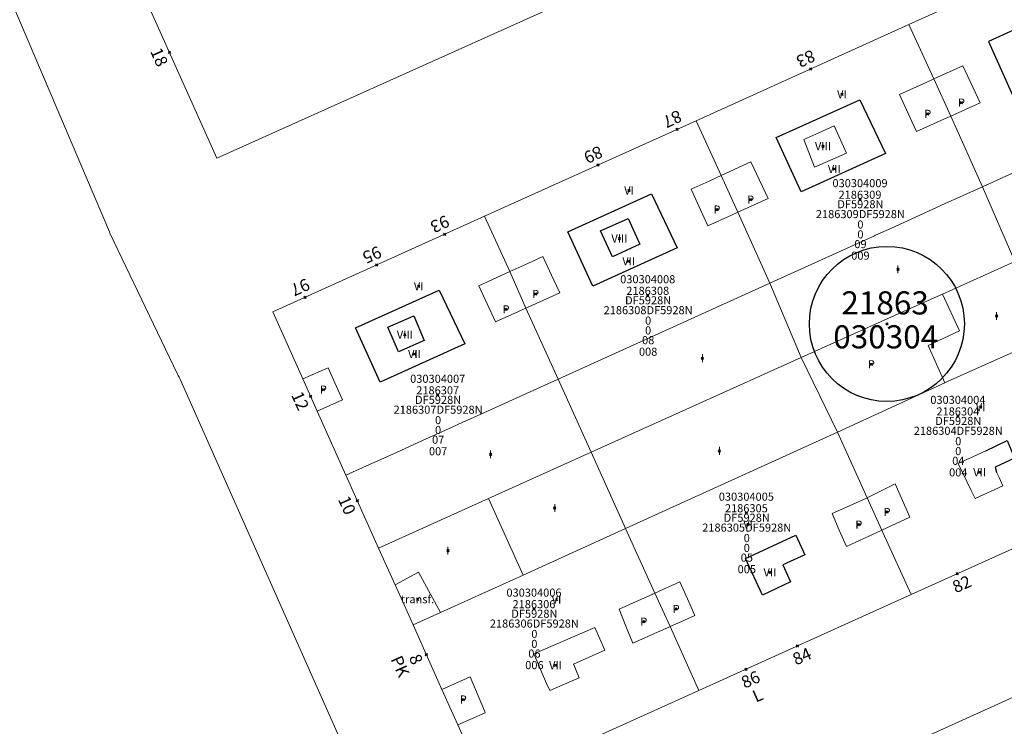
# Model space of a CAD drawing. Units: metres. Extents: x 451383 to 452893, y 4598080 to 4599880.
# Drawn here: x 451962 to 452047, y 4598379 to 4598440 of the extents above; entities that cross this region are included whole.
import ezdxf
from ezdxf.enums import TextEntityAlignment as Align

# ---------------------------------------------------------------- set-up
doc = ezdxf.new("R2010")
doc.units = ezdxf.units.M
doc.header["$MEASUREMENT"] = 0
doc.header["$PDMODE"] = 35
doc.header["$PDSIZE"] = 0.1
for name, color, linetype in [('2_CQPM_ILLES_NOVES', 6, 'Continuous'), ('2_CQPM_PARCELLES_NOVES', 31, 'Continuous'), ('2_CQPM_VOLUMETRIES_NOVES', 4, 'Continuous'), ('CQPM_ILLES_CODIGIS', 3, 'Continuous'), ('CQPM_ILLES_IDENT', 3, 'Continuous'), ('CQPM_ILLES_U', 3, 'Continuous'), ('CQPM_ILLES_UTM', 3, 'Continuous'), ('CQPM_NUMPOL', 6, 'Continuous'), ('CQPM_NUMPOL_CODGIS', 6, 'Continuous'), ('CQPM_NUMPOL_DISTAL', 7, 'Continuous'), ('CQPM_NUMPOL_IDENT', 6, 'Continuous'), ('CQPM_NUMPOL_NUM', 6, 'Continuous'), ('CQPM_NUMPOL_NUMEDIF', 6, 'Continuous'), ('CQPM_NUMPOL_UTM', 6, 'Continuous'), ('CQPM_PARCEL_U', 2, 'Continuous'), ('CQPM_PARCEL_U_CODGIS', 2, 'Continuous'), ('CQPM_PARCEL_U_IDENT', 2, 'Continuous'), ('CQPM_PARCEL_U_NUMGIS', 2, 'Continuous'), ('CQPM_PARCEL_U_UTM', 2, 'Continuous'), ('CQPM_VOLUMETRIA_BLOC', 1, 'Continuous'), ('CQPM_VOLUMETRIA_CODGIS', 1, 'Continuous'), ('CQPM_VOLUMETRIA_IDENT', 1, 'Continuous'), ('CQPM_VOLUMETRIA_NUMEDIF', 1, 'Continuous'), ('CQPM_VOLUMETRIA_PLANTES', 1, 'Continuous')]:
    doc.layers.add(name, color=color, linetype=linetype)
doc.styles.add('ARIAL', font='arial.ttf')

# ---------------------------------------------------------------- blocks, each defined once
blk = doc.blocks.new('CQPM_NUMPOL')
at = {"layer": 'CQPM_NUMPOL_IDENT'}
blk.add_point((0, 0), dxfattribs=at)
at = {"layer": 'CQPM_NUMPOL_CODGIS'}
blk.add_attdef('CODI_GIS', text='', height=0.7, dxfattribs=at).set_placement((0, -1), align=Align.CENTER)
at = {"layer": 'CQPM_NUMPOL_NUM', "color": 0}
blk.add_attdef('NUMERO', text='', height=0.7, dxfattribs=at).set_placement((0, -1), align=Align.CENTER)
at = {"layer": 'CQPM_NUMPOL_NUMEDIF'}
blk.add_attdef('NUM_EDIFICI', text='', height=0.7, dxfattribs=at).set_placement((0, -1), align=Align.CENTER)
at = {"layer": 'CQPM_NUMPOL_UTM'}
blk.add_attdef('UTM', text='', height=0.7, dxfattribs=at).set_placement((0, -1), align=Align.CENTER)
blk = doc.blocks.new('CQPM_ILLES')
at = {"layer": 'CQPM_ILLES_IDENT'}
blk.add_circle((0, 0), 6.705, dxfattribs=at)
blk.add_point((0, 0), dxfattribs=at)
at = {"layer": 'CQPM_ILLES_CODIGIS', "color": 3, "style": 'ARIAL'}
blk.add_attdef('CODI_GIS', text='', height=2, dxfattribs=at).set_placement((-0.099, -1.116), align=Align.MIDDLE_CENTER)
at = {"layer": 'CQPM_ILLES_UTM', "color": 3, "style": 'ARIAL'}
blk.add_attdef('UTM_ILLA', text='', height=2, dxfattribs=at).set_placement((-0.155, 1.819), align=Align.MIDDLE_CENTER)
blk = doc.blocks.new('CQPM_VOLUMETRIA')
at = {"layer": 'CQPM_VOLUMETRIA_IDENT'}
blk.add_point((0, 0), dxfattribs=at)
at = {"layer": 'CQPM_VOLUMETRIA_CODGIS'}
blk.add_attdef('CODI_GIS', text='', height=0.7, dxfattribs=at).set_placement((0, -1), align=Align.CENTER)
at = {"layer": 'CQPM_VOLUMETRIA_NUMEDIF'}
blk.add_attdef('NUM_EDIFICI', text='', height=0.7, dxfattribs=at).set_placement((0, -1), align=Align.CENTER)
at = {"layer": 'CQPM_VOLUMETRIA_PLANTES'}
blk.add_attdef('PLANTES', text='', height=0.7, dxfattribs=at).set_placement((0, 0), align=Align.MIDDLE_CENTER)
blk = doc.blocks.new('CQPM_PARCEL_U')
at = {"layer": 'CQPM_PARCEL_U_IDENT'}
blk.add_point((0, 0), dxfattribs=at)
at = {"layer": 'CQPM_PARCEL_U_CODGIS'}
blk.add_attdef('CODI_GIS', text='', height=0.7, dxfattribs=at).set_placement((0, 1.069), align=Align.CENTER)
at = {"layer": 'CQPM_PARCEL_U_NUMGIS'}
blk.add_attdef('PARCEL_GIS', text='', height=0.7, dxfattribs=at).set_placement((0.035, -5.2), align=Align.CENTER)
at = {"layer": 'CQPM_PARCEL_U_UTM'}
blk.add_attdef('UTM', text='', height=0.7, dxfattribs=at).set_placement((0, 0.069), align=Align.CENTER)

msp = doc.modelspace()

# ---------------------------------------------------------------- linework, layer by layer
at = {"layer": '2_CQPM_ILLES_NOVES', "linetype": 'Continuous', "lineweight": 0, "flags": 128}
for points in [[(451949.795, 4598468.772), (451969.874, 4598421.681), (451969.904, 4598421.581)], [(451969.904, 4598421.581), (451975.754, 4598409.371), (451975.824, 4598409.251), (451975.904, 4598409.121), (451975.954, 4598409.001), (451993.624, 4598369.321)], [(452099.526, 4598404.904), (452074.602, 4598393.621), (452060.19, 4598386.913), (452000.886, 4598360.054)]]:
    msp.add_lwpolyline(points, dxfattribs=at)
at = {"layer": '2_CQPM_ILLES_NOVES', "linetype": 'Continuous', "lineweight": 0}
for points in [[(452024.912, 4598448.616), (451979.172, 4598428.048), (451972.361, 4598443.25), (451972.5, 4598443.209)], [(452057.335, 4598447.874), (452039.07, 4598439.624)], [(452039.07, 4598439.624), (452020.643, 4598431.3)], [(452020.643, 4598431.3), (452002.336, 4598423.031)], [(452002.336, 4598423.031), (451984.014, 4598414.755), (451986.606, 4598408.975)], [(451986.606, 4598408.975), (451987.861, 4598406.174)], [(451987.861, 4598406.174), (451990.344, 4598400.636)], [(451990.344, 4598400.636), (451993.165, 4598394.343)], [(452039.274, 4598390.325), (452057.631, 4598398.612)], [(451993.165, 4598394.343), (451994.595, 4598391.155)], [(451994.595, 4598391.155), (451996.149, 4598387.689)], [(452020.895, 4598382.028), (452039.274, 4598390.325)], [(451996.149, 4598387.689), (451998.652, 4598382.107)], [(451998.652, 4598382.107), (452000.014, 4598379.068)], [(452000.014, 4598379.068), (452002.425, 4598373.69), (452020.895, 4598382.028)]]:
    msp.add_lwpolyline(points, dxfattribs=at)
at = {"layer": '2_CQPM_PARCELLES_NOVES', "linetype": 'Continuous', "lineweight": 0}
for points in [[(452041.229, 4598434.912), (452039.07, 4598439.624)], [(452042.685, 4598431.694), (452041.229, 4598434.912)], [(452045.427, 4598425.577), (452042.685, 4598431.694)], [(452020.643, 4598431.3), (452022.821, 4598426.556)], [(452022.821, 4598426.556), (452024.267, 4598423.377)], [(452048.238, 4598419.134), (452045.427, 4598425.577)], [(452004.53, 4598418.248), (452002.336, 4598423.031)], [(452024.267, 4598423.377), (452027.024, 4598417.244)], [(452048.238, 4598419.134), (452041.965, 4598416.31)], [(452005.928, 4598415.096), (452004.53, 4598418.248)], [(452027.024, 4598417.244), (452029.741, 4598410.814)], [(452041.965, 4598416.31), (452038.979, 4598414.967)], [(452008.709, 4598408.951), (452005.928, 4598415.096)], [(452038.979, 4598414.967), (452029.741, 4598410.814)], [(452029.741, 4598410.814), (452011.571, 4598402.629)], [(452032.875, 4598404.357), (452029.741, 4598410.814)], [(452011.571, 4598402.629), (452008.709, 4598408.951)], [(452035.448, 4598398.688), (452032.875, 4598404.357)], [(452002.675, 4598398.624), (452011.571, 4598402.629)], [(452011.571, 4598402.629), (452014.552, 4598396.041)], [(451993.165, 4598394.343), (452002.675, 4598398.624)], [(452036.723, 4598395.88), (452035.448, 4598398.688)], [(452014.552, 4598396.041), (452017.085, 4598390.446)], [(452039.274, 4598390.325), (452036.809, 4598395.691), (452036.723, 4598395.88)], [(452017.085, 4598390.446), (452018.398, 4598387.545)], [(452018.398, 4598387.545), (452020.895, 4598382.028)]]:
    msp.add_lwpolyline(points, dxfattribs=at)
at = {"layer": '2_CQPM_VOLUMETRIES_NOVES'}
for points in [[(452045.971, 4598438.153), (452048.073, 4598433.44), (452055.398, 4598436.751), (452053.151, 4598441.398), (452045.971, 4598438.153)], [(452027.583, 4598429.842), (452034.813, 4598433.109), (452037.04, 4598428.453), (452029.729, 4598425.149), (452027.583, 4598429.842)], [(452009.549, 4598421.69), (452016.792, 4598424.964), (452019.005, 4598420.301), (452011.722, 4598416.993), (452009.549, 4598421.69)], [(452012.368, 4598421.786), (452014.778, 4598422.841), (452015.774, 4598420.61), (452013.414, 4598419.521), (452012.368, 4598421.786)], [(451991.169, 4598413.382), (451998.403, 4598416.652), (452000.625, 4598411.993), (451993.309, 4598408.686), (451991.169, 4598413.382)], [(451993.972, 4598413.455), (451996.231, 4598414.409), (451997.128, 4598412.285), (451994.891, 4598411.3), (451993.972, 4598413.455)], [(452045.722, 4598402.741), (452047.561, 4598403.634), (452048.207, 4598402.113), (452046.536, 4598401.341), (452046.658, 4598400.901)], [(452024.936, 4598393.442), (452029.277, 4598395.464), (452030.069, 4598393.763), (452028.15, 4598392.887), (452028.822, 4598391.416), (452026.396, 4598390.272), (452024.936, 4598393.442)]]:
    msp.add_lwpolyline(points, dxfattribs=at)
at = {"layer": '2_CQPM_VOLUMETRIES_NOVES', "linetype": 'Continuous', "lineweight": 0, "flags": 128}
for points in [[(452041.229, 4598434.912), (452043.744, 4598436.054)], [(452038.256, 4598433.564), (452039.324, 4598431.22), (452039.718, 4598430.354)], [(452042.685, 4598431.694), (452042.097, 4598431.428), (452039.718, 4598430.354)], [(452029.978, 4598429.677), (452031.284, 4598430.261), (452032.59, 4598430.845)], [(452032.59, 4598430.845), (452033.679, 4598428.48), (452030.887, 4598427.277), (452029.978, 4598429.677)], [(452054.884, 4598429.859), (452054.577, 4598429.72), (452050.862, 4598428.038), (452047.146, 4598426.355)], [(452045.427, 4598425.577), (452045.491, 4598425.606), (452046.318, 4598425.98), (452047.146, 4598426.355)], [(452020.216, 4598425.372), (452021.031, 4598423.594), (452021.668, 4598422.203)], [(452024.267, 4598423.377), (452023.711, 4598423.126), (452021.668, 4598422.203)], [(452038.945, 4598422.642), (452037.566, 4598422.018), (452036.187, 4598421.393)], [(452007.397, 4598419.55), (452008.349, 4598417.504), (452008.854, 4598416.417)], [(452005.928, 4598415.096), (452008.854, 4598416.417)], [(452041.965, 4598416.31), (452043.456, 4598413.122), (452040.726, 4598411.852)], [(451988.796, 4598409.916), (451989.374, 4598408.626), (451990.036, 4598407.15)], [(451987.861, 4598406.174), (451988.948, 4598406.662), (451990.036, 4598407.15)], [(452044.452, 4598399.329), (452043.343, 4598401.64), (452045.722, 4598402.741)], [(452046.658, 4598400.901), (452046.869, 4598400.445)], [(452046.869, 4598400.445), (452047.2, 4598399.728), (452044.794, 4598398.616), (452044.452, 4598399.329)], [(452037.873, 4598399.887), (452038.516, 4598398.456), (452039.16, 4598397.025)], [(452032.429, 4598397.331), (452033.044, 4598395.898), (452033.659, 4598394.465)], [(452017.085, 4598390.446), (452019.253, 4598391.419)], [(452019.253, 4598391.419), (452019.892, 4598389.957), (452020.532, 4598388.495)], [(452015.174, 4598386.11), (452014.582, 4598387.578), (452013.99, 4598389.046)], [(451998.538, 4598388.773), (451996.149, 4598387.689)], [(452010.026, 4598384.305), (452012.763, 4598385.499), (452011.878, 4598387.485), (452009.078, 4598386.265)], [(452018.398, 4598387.545), (452018.113, 4598387.418), (452018.088, 4598387.406), (452015.174, 4598386.11)], [(452009.078, 4598386.265), (452006.595, 4598385.183), (452007.706, 4598382.635)], [(452007.706, 4598382.635), (452007.977, 4598382.012), (452010.539, 4598383.129), (452010.203, 4598383.898)], [(452010.203, 4598383.898), (452010.114, 4598384.102), (452010.026, 4598384.305)], [(452001.11, 4598383.219), (451998.652, 4598382.107)]]:
    msp.add_lwpolyline(points, dxfattribs=at)
at = {"layer": '2_CQPM_VOLUMETRIES_NOVES', "linetype": 'Continuous', "lineweight": 0}
for points in [[(452043.744, 4598436.054), (452045.231, 4598432.843)], [(452038.256, 4598433.564), (452040.617, 4598434.634), (452041.229, 4598434.912)], [(452045.231, 4598432.843), (452042.685, 4598431.694)], [(452022.821, 4598426.556), (452025.398, 4598427.727)], [(452025.398, 4598427.727), (452026.889, 4598424.561)], [(452020.216, 4598425.372), (452021.518, 4598425.964), (452022.821, 4598426.556)], [(452038.945, 4598422.642), (452042.218, 4598424.124), (452045.427, 4598425.577)], [(452026.889, 4598424.561), (452024.267, 4598423.377)], [(452036.187, 4598421.393), (452036.088, 4598421.348), (452027.024, 4598417.244)], [(452004.53, 4598418.248), (452005.838, 4598418.842), (452006.452, 4598419.121), (452007.397, 4598419.55)], [(452001.849, 4598417.031), (452004.53, 4598418.248)], [(452001.849, 4598417.031), (452003.283, 4598413.901)], [(452027.024, 4598417.244), (452008.709, 4598408.951)], [(452003.283, 4598413.901), (452005.287, 4598414.806), (452005.928, 4598415.096)], [(452051.256, 4598412.699), (452042.475, 4598408.777), (452042.176, 4598408.642)], [(452042.176, 4598408.642), (452040.726, 4598411.852)], [(451986.606, 4598408.975), (451988.617, 4598409.839), (451988.796, 4598409.916)], [(452008.709, 4598408.951), (452001.389, 4598405.636), (452000.458, 4598405.214), (451999.528, 4598404.793), (451996.968, 4598403.634), (451994.408, 4598402.475), (451992.376, 4598401.555), (451990.344, 4598400.636)], [(452042.176, 4598408.642), (452032.875, 4598404.357)], [(452032.875, 4598404.357), (452014.552, 4598396.041)], [(452037.873, 4598399.887), (452035.448, 4598398.688)], [(452002.675, 4598398.624), (452005.672, 4598392.011)], [(452035.448, 4598398.688), (452035.399, 4598398.664), (452033.914, 4598397.998), (452032.429, 4598397.331)], [(452039.16, 4598397.025), (452036.723, 4598395.88)], [(452014.552, 4598396.041), (452005.672, 4598392.011)], [(452036.723, 4598395.88), (452036.664, 4598395.852), (452035.162, 4598395.158), (452033.659, 4598394.465)], [(451994.595, 4598391.155), (451996.636, 4598392.265), (451998.538, 4598388.773)], [(452005.672, 4598392.011), (451998.538, 4598388.773)], [(452013.99, 4598389.046), (452015.412, 4598389.69), (452016.834, 4598390.334), (452016.888, 4598390.358), (452017.085, 4598390.446)], [(452020.532, 4598388.495), (452019.322, 4598387.956), (452018.398, 4598387.545)], [(452001.11, 4598383.219), (452002.324, 4598380.254)], [(452002.324, 4598380.254), (452002.396, 4598380.078), (452000.014, 4598379.068)]]:
    msp.add_lwpolyline(points, dxfattribs=at)

# ---------------------------------------------------------------- block references
at = {"layer": 'CQPM_ILLES_U'}
ref = msp.add_blockref('CQPM_ILLES', (452037.162, 4598413.725), dxfattribs=dict(at, xscale=1.000001550400009, yscale=1.000001550400009, zscale=1.000001550400009, rotation=359.9995652666707))
ref.add_attrib('UTM_ILLA', '21863', dxfattribs={"layer": 'CQPM_ILLES_UTM', "color": 100, "height": 2, "rotation": 359.99957, "style": 'ARIAL'}).set_placement((452037.007, 4598415.544), align=Align.MIDDLE_CENTER)
ref.add_attrib('CODI_GIS', '030304', dxfattribs={"layer": 'CQPM_ILLES_CODIGIS', "color": 3, "height": 2, "rotation": 359.99957, "style": 'ARIAL'}).set_placement((452037.063, 4598412.608), align=Align.MIDDLE_CENTER)
at = {"layer": 'CQPM_NUMPOL'}
ref = msp.add_blockref('CQPM_NUMPOL', (452030.554, 4598435.777), dxfattribs=dict(at, xscale=1.5000023252436, yscale=1.5000023252436, zscale=1.0000015504, rotation=204.9995652406066))
ref.add_attrib('NUMERO', '83', dxfattribs={"layer": 'CQPM_NUMPOL_NUM', "color": 0, "height": 1.05, "rotation": 204.99957}).set_placement((452029.92, 4598437.137), align=Align.CENTER)
ref = msp.add_blockref('CQPM_NUMPOL', (452019.008, 4598430.562), dxfattribs=dict(at, xscale=1.500002325243599, yscale=1.500002325243599, zscale=1.0000015504, rotation=204.9995652406066))
ref.add_attrib('NUMERO', '87', dxfattribs={"layer": 'CQPM_NUMPOL_NUM', "color": 0, "height": 1.05, "rotation": 204.99957}).set_placement((452018.374, 4598431.921), align=Align.CENTER)
ref = msp.add_blockref('CQPM_NUMPOL', (452012.162, 4598427.47), dxfattribs=dict(at, xscale=1.5000023252436, yscale=1.5000023252436, zscale=1.0000015504, rotation=204.9995652406066))
ref.add_attrib('NUMERO', '89', dxfattribs={"layer": 'CQPM_NUMPOL_NUM', "color": 0, "height": 1.05, "rotation": 204.99957}).set_placement((452011.528, 4598428.829), align=Align.CENTER)
ref = msp.add_blockref('CQPM_NUMPOL', (451998.884, 4598421.472), dxfattribs=dict(at, xscale=1.5000023252436, yscale=1.5000023252436, zscale=1.0000015504, rotation=204.9995652406066))
ref.add_attrib('NUMERO', '93', dxfattribs={"layer": 'CQPM_NUMPOL_NUM', "color": 0, "height": 1.05, "rotation": 204.99957}).set_placement((451998.25, 4598422.832), align=Align.CENTER)
ref = msp.add_blockref('CQPM_NUMPOL', (451993.003, 4598418.815), dxfattribs=dict(at, xscale=1.500002325243587, yscale=1.500002325243587, zscale=1.0000015504, rotation=204.3160229574873))
ref.add_attrib('NUMERO', '95', dxfattribs={"layer": 'CQPM_NUMPOL_NUM', "color": 0, "height": 1.05, "rotation": 204.31602}).set_placement((451992.385, 4598420.182), align=Align.CENTER)
ref = msp.add_blockref('CQPM_NUMPOL', (451991.33, 4598398.437), dxfattribs=dict(at, xscale=1.500002325591446, yscale=1.500002325591446, zscale=1.0000015504, rotation=293.9995652654222))
ref.add_attrib('NUMERO', '10', dxfattribs={"layer": 'CQPM_NUMPOL_NUM', "color": 0, "height": 1.05, "rotation": 293.99957}).set_placement((451989.96, 4598397.827), align=Align.CENTER)
ref = msp.add_blockref('CQPM_NUMPOL', (452043.245, 4598392.118), dxfattribs=dict(at, xscale=1.500002325603283, yscale=1.500002325603283, zscale=1.0000015504, rotation=23.99956526643776))
ref.add_attrib('NUMERO', '82', dxfattribs={"layer": 'CQPM_NUMPOL_NUM', "color": 0, "height": 1.05, "rotation": 23.99957}).set_placement((452043.855, 4598390.747), align=Align.CENTER)
ref = msp.add_blockref('CQPM_NUMPOL', (452029.415, 4598385.874), dxfattribs=dict(at, xscale=1.500002325603283, yscale=1.500002325603283, zscale=1.0000015504, rotation=23.99956526643776))
ref.add_attrib('NUMERO', '84', dxfattribs={"layer": 'CQPM_NUMPOL_NUM', "color": 0, "height": 1.05, "rotation": 23.99957}).set_placement((452030.025, 4598384.504), align=Align.CENTER)
ref = msp.add_blockref('CQPM_NUMPOL', (451997.301, 4598385.12), dxfattribs=dict(at, xscale=1.500002325591446, yscale=1.500002325591446, zscale=1.0000015504, rotation=293.9995652654222))
ref.add_attrib('NUMERO', '8', dxfattribs={"layer": 'CQPM_NUMPOL_NUM', "color": 0, "height": 1.05, "rotation": 293.99957}).set_placement((451995.93, 4598384.51), align=Align.CENTER)
ref.add_attrib('NUM_EDIFICI', 'PK', dxfattribs={"layer": 'CQPM_NUMPOL_NUMEDIF', "height": 1.05, "rotation": 293.99957}).set_placement((451994.56, 4598383.9), align=Align.CENTER)
ref = msp.add_blockref('CQPM_NUMPOL', (452024.967, 4598383.867), dxfattribs=dict(at, xscale=1.500002325603283, yscale=1.500002325603283, zscale=1.0000015504, rotation=23.99956526643776))
ref.add_attrib('NUMERO', '86', dxfattribs={"layer": 'CQPM_NUMPOL_NUM', "color": 0, "height": 1.05, "rotation": 23.99957}).set_placement((452025.577, 4598382.496), align=Align.CENTER)
ref.add_attrib('NUM_EDIFICI', 'L', dxfattribs={"layer": 'CQPM_NUMPOL_NUMEDIF', "height": 1.05, "rotation": 23.99957}).set_placement((452026.188, 4598381.126), align=Align.CENTER)
at = {"layer": 'CQPM_NUMPOL_DISTAL'}
ref = msp.add_blockref('CQPM_NUMPOL', (451975.073, 4598437.197), dxfattribs=dict(at, xscale=1.500002325591446, yscale=1.500002325591446, zscale=1.0000015504, rotation=293.9995652654222))
ref.add_attrib('NUMERO', '18', dxfattribs={"layer": 'CQPM_NUMPOL_NUM', "color": 0, "height": 1.05, "rotation": 293.99957}).set_placement((451973.703, 4598436.587), align=Align.CENTER)
ref = msp.add_blockref('CQPM_NUMPOL', (451986.796, 4598416.012), dxfattribs=dict(at, xscale=1.500002325243587, yscale=1.500002325243587, zscale=1.0000015504, rotation=204.3160229574873))
ref.add_attrib('NUMERO', '97', dxfattribs={"layer": 'CQPM_NUMPOL_NUM', "color": 0, "height": 1.05, "rotation": 204.31602}).set_placement((451986.178, 4598417.379), align=Align.CENTER)
ref = msp.add_blockref('CQPM_NUMPOL', (451987.282, 4598407.467), dxfattribs=dict(at, xscale=1.500002325591446, yscale=1.500002325591446, zscale=1.0000015504, rotation=293.9995652654222))
ref.add_attrib('NUMERO', '12', dxfattribs={"layer": 'CQPM_NUMPOL_NUM', "color": 0, "height": 1.05, "rotation": 293.99957}).set_placement((451985.911, 4598406.857), align=Align.CENTER)
at = {"layer": 'CQPM_PARCEL_U', "lineweight": 30}
ref = msp.add_blockref('CQPM_PARCEL_U', (452034.837, 4598424.477), dxfattribs=at)
ref.add_attrib('REFCA_PAR', '0', dxfattribs={"lineweight": 30, "height": 0.7}).set_placement((452034.87, 4598421.117), align=Align.CENTER)
ref.add_attrib('REFCA_POL', '0', dxfattribs={"lineweight": 30, "height": 0.7}).set_placement((452034.87, 4598421.97), align=Align.CENTER)
ref.add_attrib('UTM_TOTAL', '2186309DF5928N', dxfattribs={"lineweight": 30, "height": 0.7}).set_placement((452034.87, 4598422.871), align=Align.CENTER)
ref.add_attrib('UTM', '2186309', dxfattribs={"lineweight": 30, "height": 0.7}).set_placement((452034.837, 4598424.546), align=Align.CENTER)
ref.add_attrib('CODI_GIS', '030304009', dxfattribs={"lineweight": 30, "height": 0.7}).set_placement((452034.837, 4598425.546), align=Align.CENTER)
ref.add_attrib('PARCEL_GIS', '009', dxfattribs={"lineweight": 30, "height": 0.7}).set_placement((452034.872, 4598419.277), align=Align.CENTER)
ref.add_attrib('PARCEL_UTM', '09', dxfattribs={"lineweight": 30, "height": 0.7}).set_placement((452034.876, 4598420.276), align=Align.CENTER)
ref.add_attrib('PLANOL', 'DF5928N', dxfattribs={"lineweight": 30, "height": 0.7}).set_placement((452034.87, 4598423.724), align=Align.CENTER)
ref = msp.add_blockref('CQPM_PARCEL_U', (452016.465, 4598416.17), dxfattribs=at)
ref.add_attrib('REFCA_PAR', '0', dxfattribs={"lineweight": 30, "height": 0.7}).set_placement((452016.498, 4598412.81), align=Align.CENTER)
ref.add_attrib('REFCA_POL', '0', dxfattribs={"lineweight": 30, "height": 0.7}).set_placement((452016.498, 4598413.663), align=Align.CENTER)
ref.add_attrib('UTM_TOTAL', '2186308DF5928N', dxfattribs={"lineweight": 30, "height": 0.7}).set_placement((452016.498, 4598414.564), align=Align.CENTER)
ref.add_attrib('UTM', '2186308', dxfattribs={"lineweight": 30, "height": 0.7}).set_placement((452016.465, 4598416.239), align=Align.CENTER)
ref.add_attrib('CODI_GIS', '030304008', dxfattribs={"lineweight": 30, "height": 0.7}).set_placement((452016.465, 4598417.239), align=Align.CENTER)
ref.add_attrib('PARCEL_GIS', '008', dxfattribs={"lineweight": 30, "height": 0.7}).set_placement((452016.5, 4598410.97), align=Align.CENTER)
ref.add_attrib('PARCEL_UTM', '08', dxfattribs={"lineweight": 30, "height": 0.7}).set_placement((452016.504, 4598411.969), align=Align.CENTER)
ref.add_attrib('PLANOL', 'DF5928N', dxfattribs={"lineweight": 30, "height": 0.7}).set_placement((452016.498, 4598415.417), align=Align.CENTER)
ref = msp.add_blockref('CQPM_PARCEL_U', (451998.288, 4598407.563), dxfattribs=at)
ref.add_attrib('REFCA_PAR', '0', dxfattribs={"lineweight": 30, "height": 0.7}).set_placement((451998.321, 4598404.203), align=Align.CENTER)
ref.add_attrib('REFCA_POL', '0', dxfattribs={"lineweight": 30, "height": 0.7}).set_placement((451998.321, 4598405.056), align=Align.CENTER)
ref.add_attrib('UTM_TOTAL', '2186307DF5928N', dxfattribs={"lineweight": 30, "height": 0.7}).set_placement((451998.321, 4598405.957), align=Align.CENTER)
ref.add_attrib('UTM', '2186307', dxfattribs={"lineweight": 30, "height": 0.7}).set_placement((451998.288, 4598407.632), align=Align.CENTER)
ref.add_attrib('CODI_GIS', '030304007', dxfattribs={"lineweight": 30, "height": 0.7}).set_placement((451998.288, 4598408.632), align=Align.CENTER)
ref.add_attrib('PARCEL_GIS', '007', dxfattribs={"lineweight": 30, "height": 0.7}).set_placement((451998.324, 4598402.362), align=Align.CENTER)
ref.add_attrib('PARCEL_UTM', '07', dxfattribs={"lineweight": 30, "height": 0.7}).set_placement((451998.328, 4598403.362), align=Align.CENTER)
ref.add_attrib('PLANOL', 'DF5928N', dxfattribs={"lineweight": 30, "height": 0.7}).set_placement((451998.321, 4598406.81), align=Align.CENTER)
ref = msp.add_blockref('CQPM_PARCEL_U', (452043.306, 4598405.736), dxfattribs=at)
ref.add_attrib('REFCA_PAR', '0', dxfattribs={"lineweight": 30, "height": 0.7}).set_placement((452043.339, 4598402.377), align=Align.CENTER)
ref.add_attrib('REFCA_POL', '0', dxfattribs={"lineweight": 30, "height": 0.7}).set_placement((452043.339, 4598403.23), align=Align.CENTER)
ref.add_attrib('UTM_TOTAL', '2186304DF5928N', dxfattribs={"lineweight": 30, "height": 0.7}).set_placement((452043.339, 4598404.131), align=Align.CENTER)
ref.add_attrib('UTM', '2186304', dxfattribs={"lineweight": 30, "height": 0.7}).set_placement((452043.306, 4598405.806), align=Align.CENTER)
ref.add_attrib('CODI_GIS', '030304004', dxfattribs={"lineweight": 30, "height": 0.7}).set_placement((452043.306, 4598406.806), align=Align.CENTER)
ref.add_attrib('PARCEL_GIS', '004', dxfattribs={"lineweight": 30, "height": 0.7}).set_placement((452043.342, 4598400.536), align=Align.CENTER)
ref.add_attrib('PARCEL_UTM', '04', dxfattribs={"lineweight": 30, "height": 0.7}).set_placement((452043.345, 4598401.536), align=Align.CENTER)
ref.add_attrib('PLANOL', 'DF5928N', dxfattribs={"lineweight": 30, "height": 0.7}).set_placement((452043.339, 4598404.984), align=Align.CENTER)
ref = msp.add_blockref('CQPM_PARCEL_U', (452025.001, 4598397.365), dxfattribs=at)
ref.add_attrib('REFCA_PAR', '0', dxfattribs={"lineweight": 30, "height": 0.7}).set_placement((452025.034, 4598394.005), align=Align.CENTER)
ref.add_attrib('REFCA_POL', '0', dxfattribs={"lineweight": 30, "height": 0.7}).set_placement((452025.034, 4598394.858), align=Align.CENTER)
ref.add_attrib('UTM_TOTAL', '2186305DF5928N', dxfattribs={"lineweight": 30, "height": 0.7}).set_placement((452025.034, 4598395.759), align=Align.CENTER)
ref.add_attrib('UTM', '2186305', dxfattribs={"lineweight": 30, "height": 0.7}).set_placement((452025.001, 4598397.434), align=Align.CENTER)
ref.add_attrib('CODI_GIS', '030304005', dxfattribs={"lineweight": 30, "height": 0.7}).set_placement((452025.001, 4598398.434), align=Align.CENTER)
ref.add_attrib('PARCEL_GIS', '005', dxfattribs={"lineweight": 30, "height": 0.7}).set_placement((452025.037, 4598392.165), align=Align.CENTER)
ref.add_attrib('PARCEL_UTM', '05', dxfattribs={"lineweight": 30, "height": 0.7}).set_placement((452025.041, 4598393.164), align=Align.CENTER)
ref.add_attrib('PLANOL', 'DF5928N', dxfattribs={"lineweight": 30, "height": 0.7}).set_placement((452025.034, 4598396.612), align=Align.CENTER)
ref = msp.add_blockref('CQPM_PARCEL_U', (452006.62, 4598389.068), dxfattribs=at)
ref.add_attrib('REFCA_PAR', '0', dxfattribs={"lineweight": 30, "height": 0.7}).set_placement((452006.652, 4598385.708), align=Align.CENTER)
ref.add_attrib('REFCA_POL', '0', dxfattribs={"lineweight": 30, "height": 0.7}).set_placement((452006.652, 4598386.561), align=Align.CENTER)
ref.add_attrib('UTM_TOTAL', '2186306DF5928N', dxfattribs={"lineweight": 30, "height": 0.7}).set_placement((452006.652, 4598387.462), align=Align.CENTER)
ref.add_attrib('UTM', '2186306', dxfattribs={"lineweight": 30, "height": 0.7}).set_placement((452006.62, 4598389.137), align=Align.CENTER)
ref.add_attrib('CODI_GIS', '030304006', dxfattribs={"lineweight": 30, "height": 0.7}).set_placement((452006.62, 4598390.137), align=Align.CENTER)
ref.add_attrib('PARCEL_GIS', '006', dxfattribs={"lineweight": 30, "height": 0.7}).set_placement((452006.655, 4598383.868), align=Align.CENTER)
ref.add_attrib('PARCEL_UTM', '06', dxfattribs={"lineweight": 30, "height": 0.7}).set_placement((452006.659, 4598384.867), align=Align.CENTER)
ref.add_attrib('PLANOL', 'DF5928N', dxfattribs={"lineweight": 30, "height": 0.7}).set_placement((452006.652, 4598388.315), align=Align.CENTER)
at = {"layer": 'CQPM_VOLUMETRIA_BLOC'}
ref = msp.add_blockref('CQPM_VOLUMETRIA', (452033.265, 4598433.582), dxfattribs=dict(at, xscale=1.000001550400009, yscale=1.000001550400009, zscale=1.000001550400009, rotation=359.9995652666707))
ref.add_attrib('PLANTES', 'VI', dxfattribs={"layer": 'CQPM_VOLUMETRIA_PLANTES', "height": 0.7, "rotation": 359.99957}).set_placement((452033.265, 4598433.582), align=Align.MIDDLE_CENTER)
ref = msp.add_blockref('CQPM_VOLUMETRIA', (452043.619, 4598432.861), dxfattribs=dict(at, xscale=1.000001550400009, yscale=1.000001550400009, zscale=1.000001550400009, rotation=359.9995652666707))
ref.add_attrib('PLANTES', 'P', dxfattribs={"layer": 'CQPM_VOLUMETRIA_PLANTES', "height": 0.7, "rotation": 359.99957}).set_placement((452043.619, 4598432.861), align=Align.MIDDLE_CENTER)
ref = msp.add_blockref('CQPM_VOLUMETRIA', (452040.699, 4598431.888), dxfattribs=dict(at, xscale=1.000001550400009, yscale=1.000001550400009, zscale=1.000001550400009, rotation=359.9995652666707))
ref.add_attrib('PLANTES', 'P', dxfattribs={"layer": 'CQPM_VOLUMETRIA_PLANTES', "height": 0.7, "rotation": 359.99957}).set_placement((452040.699, 4598431.888), align=Align.MIDDLE_CENTER)
ref = msp.add_blockref('CQPM_VOLUMETRIA', (452031.631, 4598429.095), dxfattribs=dict(at, xscale=1.000001550389833, yscale=1.000001550389833, zscale=1.000001550389833, rotation=359.9995652698055))
ref.add_attrib('PLANTES', 'VIII', dxfattribs={"layer": 'CQPM_VOLUMETRIA_PLANTES', "height": 0.7, "rotation": 359.99957}).set_placement((452031.631, 4598429.095), align=Align.MIDDLE_CENTER)
ref = msp.add_blockref('CQPM_VOLUMETRIA', (452032.605, 4598427.116), dxfattribs=dict(at, xscale=1.000001550400009, yscale=1.000001550400009, zscale=1.000001550400009, rotation=359.9995652666707))
ref.add_attrib('PLANTES', 'VII', dxfattribs={"layer": 'CQPM_VOLUMETRIA_PLANTES', "height": 0.7, "rotation": 359.99957}).set_placement((452032.605, 4598427.116), align=Align.MIDDLE_CENTER)
ref = msp.add_blockref('CQPM_VOLUMETRIA', (452014.841, 4598425.258), dxfattribs=dict(at, xscale=1.000001550400009, yscale=1.000001550400009, zscale=1.000001550400009, rotation=359.9995652666707))
ref.add_attrib('PLANTES', 'VI', dxfattribs={"layer": 'CQPM_VOLUMETRIA_PLANTES', "height": 0.7, "rotation": 359.99957}).set_placement((452014.841, 4598425.258), align=Align.MIDDLE_CENTER)
ref = msp.add_blockref('CQPM_VOLUMETRIA', (452025.371, 4598424.468), dxfattribs=dict(at, xscale=1.000001550400009, yscale=1.000001550400009, zscale=1.000001550400009, rotation=359.9995652666707))
ref.add_attrib('PLANTES', 'P', dxfattribs={"layer": 'CQPM_VOLUMETRIA_PLANTES', "height": 0.7, "rotation": 359.99957}).set_placement((452025.371, 4598424.468), align=Align.MIDDLE_CENTER)
ref = msp.add_blockref('CQPM_VOLUMETRIA', (452022.452, 4598423.616), dxfattribs=dict(at, xscale=1.000001550400009, yscale=1.000001550400009, zscale=1.000001550400009, rotation=359.9995652666707))
ref.add_attrib('PLANTES', 'P', dxfattribs={"layer": 'CQPM_VOLUMETRIA_PLANTES', "height": 0.7, "rotation": 359.99957}).set_placement((452022.452, 4598423.616), align=Align.MIDDLE_CENTER)
ref = msp.add_blockref('CQPM_VOLUMETRIA', (452014.013, 4598421.108), dxfattribs=dict(at, xscale=1.000001550389833, yscale=1.000001550389833, zscale=1.000001550389833, rotation=359.9995652698055))
ref.add_attrib('PLANTES', 'VIII', dxfattribs={"layer": 'CQPM_VOLUMETRIA_PLANTES', "height": 0.7, "rotation": 359.99957}).set_placement((452014.013, 4598421.108), align=Align.MIDDLE_CENTER)
ref = msp.add_blockref('CQPM_VOLUMETRIA', (452014.82, 4598419.144), dxfattribs=dict(at, xscale=1.000001550400009, yscale=1.000001550400009, zscale=1.000001550400009, rotation=359.9995652666707))
ref.add_attrib('PLANTES', 'VII', dxfattribs={"layer": 'CQPM_VOLUMETRIA_PLANTES', "height": 0.7, "rotation": 359.99957}).set_placement((452014.82, 4598419.144), align=Align.MIDDLE_CENTER)
ref = msp.add_blockref('CQPM_VOLUMETRIA', (452038.119, 4598418.438), dxfattribs=dict(at, xscale=1.000001550400009, yscale=1.000001550400009, zscale=1.000001550400009, rotation=359.9995652666707))
ref.add_attrib('PLANTES', 'I', dxfattribs={"layer": 'CQPM_VOLUMETRIA_PLANTES', "height": 0.7, "rotation": 359.99957}).set_placement((452038.119, 4598418.438), align=Align.MIDDLE_CENTER)
ref = msp.add_blockref('CQPM_VOLUMETRIA', (451996.632, 4598416.98), dxfattribs=dict(at, xscale=1.000001550400009, yscale=1.000001550400009, zscale=1.000001550400009, rotation=359.9995652666707))
ref.add_attrib('PLANTES', 'VI', dxfattribs={"layer": 'CQPM_VOLUMETRIA_PLANTES', "height": 0.7, "rotation": 359.99957}).set_placement((451996.632, 4598416.98), align=Align.MIDDLE_CENTER)
ref = msp.add_blockref('CQPM_VOLUMETRIA', (452006.759, 4598416.317), dxfattribs=dict(at, xscale=1.000001550400009, yscale=1.000001550400009, zscale=1.000001550400009, rotation=359.9995652666707))
ref.add_attrib('PLANTES', 'P', dxfattribs={"layer": 'CQPM_VOLUMETRIA_PLANTES', "height": 0.7, "rotation": 359.99957}).set_placement((452006.759, 4598416.317), align=Align.MIDDLE_CENTER)
ref = msp.add_blockref('CQPM_VOLUMETRIA', (452004.204, 4598414.979), dxfattribs=dict(at, xscale=1.000001550400009, yscale=1.000001550400009, zscale=1.000001550400009, rotation=359.9995652666707))
ref.add_attrib('PLANTES', 'P', dxfattribs={"layer": 'CQPM_VOLUMETRIA_PLANTES', "height": 0.7, "rotation": 359.99957}).set_placement((452004.204, 4598414.979), align=Align.MIDDLE_CENTER)
ref = msp.add_blockref('CQPM_VOLUMETRIA', (452046.66, 4598414.402), dxfattribs=dict(at, xscale=1.000001550400009, yscale=1.000001550400009, zscale=1.000001550400009, rotation=359.9995652666707))
ref.add_attrib('PLANTES', 'I', dxfattribs={"layer": 'CQPM_VOLUMETRIA_PLANTES', "height": 0.7, "rotation": 359.99957}).set_placement((452046.66, 4598414.402), align=Align.MIDDLE_CENTER)
ref = msp.add_blockref('CQPM_VOLUMETRIA', (451995.442, 4598412.786), dxfattribs=dict(at, xscale=1.000001550389833, yscale=1.000001550389833, zscale=1.000001550389833, rotation=359.9995652698055))
ref.add_attrib('PLANTES', 'VIII', dxfattribs={"layer": 'CQPM_VOLUMETRIA_PLANTES', "height": 0.7, "rotation": 359.99957}).set_placement((451995.442, 4598412.786), align=Align.MIDDLE_CENTER)
ref = msp.add_blockref('CQPM_VOLUMETRIA', (451996.273, 4598411.117), dxfattribs=dict(at, xscale=1.000001550400009, yscale=1.000001550400009, zscale=1.000001550400009, rotation=359.9995652666707))
ref.add_attrib('PLANTES', 'VII', dxfattribs={"layer": 'CQPM_VOLUMETRIA_PLANTES', "height": 0.7, "rotation": 359.99957}).set_placement((451996.273, 4598411.117), align=Align.MIDDLE_CENTER)
ref = msp.add_blockref('CQPM_VOLUMETRIA', (452021.202, 4598410.763), dxfattribs=dict(at, xscale=1.000001550400009, yscale=1.000001550400009, zscale=1.000001550400009, rotation=359.9995652666707))
ref.add_attrib('PLANTES', 'I', dxfattribs={"layer": 'CQPM_VOLUMETRIA_PLANTES', "height": 0.7, "rotation": 359.99957}).set_placement((452021.202, 4598410.763), align=Align.MIDDLE_CENTER)
ref = msp.add_blockref('CQPM_VOLUMETRIA', (452035.817, 4598410.239), dxfattribs=dict(at, xscale=1.000001550400009, yscale=1.000001550400009, zscale=1.000001550400009, rotation=359.9995652666707))
ref.add_attrib('PLANTES', 'P', dxfattribs={"layer": 'CQPM_VOLUMETRIA_PLANTES', "height": 0.7, "rotation": 359.99957}).set_placement((452035.817, 4598410.239), align=Align.MIDDLE_CENTER)
ref = msp.add_blockref('CQPM_VOLUMETRIA', (451988.39, 4598408.045), dxfattribs=dict(at, xscale=1.000001550400009, yscale=1.000001550400009, zscale=1.000001550400009, rotation=359.9995652666707))
ref.add_attrib('PLANTES', 'P', dxfattribs={"layer": 'CQPM_VOLUMETRIA_PLANTES', "height": 0.7, "rotation": 359.99957}).set_placement((451988.39, 4598408.045), align=Align.MIDDLE_CENTER)
ref = msp.add_blockref('CQPM_VOLUMETRIA', (452045.273, 4598406.526), dxfattribs=dict(at, xscale=1.000001550400009, yscale=1.000001550400009, zscale=1.000001550400009, rotation=359.9995652666707))
ref.add_attrib('PLANTES', 'VI', dxfattribs={"layer": 'CQPM_VOLUMETRIA_PLANTES', "height": 0.7, "rotation": 359.99957}).set_placement((452045.273, 4598406.526), align=Align.MIDDLE_CENTER)
ref = msp.add_blockref('CQPM_VOLUMETRIA', (452002.866, 4598402.449), dxfattribs=dict(at, xscale=1.000001550400009, yscale=1.000001550400009, zscale=1.000001550400009, rotation=359.9995652666707))
ref.add_attrib('PLANTES', 'I', dxfattribs={"layer": 'CQPM_VOLUMETRIA_PLANTES', "height": 0.7, "rotation": 359.99957}).set_placement((452002.866, 4598402.449), align=Align.MIDDLE_CENTER)
ref = msp.add_blockref('CQPM_VOLUMETRIA', (452022.672, 4598402.745), dxfattribs=dict(at, xscale=1.000001550400009, yscale=1.000001550400009, zscale=1.000001550400009, rotation=359.9995652666707))
ref.add_attrib('PLANTES', 'I', dxfattribs={"layer": 'CQPM_VOLUMETRIA_PLANTES', "height": 0.7, "rotation": 359.99957}).set_placement((452022.672, 4598402.745), align=Align.MIDDLE_CENTER)
ref = msp.add_blockref('CQPM_VOLUMETRIA', (452045.187, 4598400.9), dxfattribs=dict(at, xscale=1.000001550400009, yscale=1.000001550400009, zscale=1.000001550400009, rotation=359.9995652666707))
ref.add_attrib('PLANTES', 'VII', dxfattribs={"layer": 'CQPM_VOLUMETRIA_PLANTES', "height": 0.7, "rotation": 359.99957}).set_placement((452045.187, 4598400.9), align=Align.MIDDLE_CENTER)
ref = msp.add_blockref('CQPM_VOLUMETRIA', (452008.411, 4598397.795), dxfattribs=dict(at, xscale=1.000001550400009, yscale=1.000001550400009, zscale=1.000001550400009, rotation=359.9995652666707))
ref.add_attrib('PLANTES', 'I', dxfattribs={"layer": 'CQPM_VOLUMETRIA_PLANTES', "height": 0.7, "rotation": 359.99957}).set_placement((452008.411, 4598397.795), align=Align.MIDDLE_CENTER)
ref = msp.add_blockref('CQPM_VOLUMETRIA', (452037.171, 4598397.461), dxfattribs=dict(at, xscale=1.000001550400009, yscale=1.000001550400009, zscale=1.000001550400009, rotation=359.9995652666707))
ref.add_attrib('PLANTES', 'P', dxfattribs={"layer": 'CQPM_VOLUMETRIA_PLANTES', "height": 0.7, "rotation": 359.99957}).set_placement((452037.171, 4598397.461), align=Align.MIDDLE_CENTER)
ref = msp.add_blockref('CQPM_VOLUMETRIA', (452025.148, 4598396.378), dxfattribs=dict(at, xscale=1.000001550400009, yscale=1.000001550400009, zscale=1.000001550400009, rotation=359.9995652666707))
ref.add_attrib('PLANTES', 'VI', dxfattribs={"layer": 'CQPM_VOLUMETRIA_PLANTES', "height": 0.7, "rotation": 359.99957}).set_placement((452025.148, 4598396.378), align=Align.MIDDLE_CENTER)
ref = msp.add_blockref('CQPM_VOLUMETRIA', (452034.738, 4598396.367), dxfattribs=dict(at, xscale=1.000001550400009, yscale=1.000001550400009, zscale=1.000001550400009, rotation=359.9995652666707))
ref.add_attrib('PLANTES', 'P', dxfattribs={"layer": 'CQPM_VOLUMETRIA_PLANTES', "height": 0.7, "rotation": 359.99957}).set_placement((452034.738, 4598396.367), align=Align.MIDDLE_CENTER)
ref = msp.add_blockref('CQPM_VOLUMETRIA', (451999.173, 4598394.11), dxfattribs=dict(at, xscale=1.000001550400009, yscale=1.000001550400009, zscale=1.000001550400009, rotation=359.9995652666707))
ref.add_attrib('PLANTES', 'I', dxfattribs={"layer": 'CQPM_VOLUMETRIA_PLANTES', "height": 0.7, "rotation": 359.99957}).set_placement((451999.173, 4598394.11), align=Align.MIDDLE_CENTER)
ref = msp.add_blockref('CQPM_VOLUMETRIA', (452027.038, 4598392.238), dxfattribs=dict(at, xscale=1.000001550400009, yscale=1.000001550400009, zscale=1.000001550400009, rotation=359.9995652666707))
ref.add_attrib('PLANTES', 'VII', dxfattribs={"layer": 'CQPM_VOLUMETRIA_PLANTES', "height": 0.7, "rotation": 359.99957}).set_placement((452027.038, 4598392.238), align=Align.MIDDLE_CENTER)
ref = msp.add_blockref('CQPM_VOLUMETRIA', (451996.54, 4598389.92), dxfattribs=dict(at, xscale=1.000001550400009, yscale=1.000001550400009, zscale=1.000001550400009, rotation=359.9995652666707))
ref.add_attrib('PLANTES', 'transf.', dxfattribs={"layer": 'CQPM_VOLUMETRIA_PLANTES', "height": 0.7, "rotation": 359.99957}).set_placement((451996.54, 4598389.92), align=Align.MIDDLE_CENTER)
ref = msp.add_blockref('CQPM_VOLUMETRIA', (452008.567, 4598389.885), dxfattribs=dict(at, xscale=1.000001550400009, yscale=1.000001550400009, zscale=1.000001550400009, rotation=359.9995652666707))
ref.add_attrib('PLANTES', 'VI', dxfattribs={"layer": 'CQPM_VOLUMETRIA_PLANTES', "height": 0.7, "rotation": 359.99957}).set_placement((452008.567, 4598389.885), align=Align.MIDDLE_CENTER)
ref = msp.add_blockref('CQPM_VOLUMETRIA', (452018.924, 4598389.068), dxfattribs=dict(at, xscale=1.000001550400009, yscale=1.000001550400009, zscale=1.000001550400009, rotation=359.9995652666707))
ref.add_attrib('PLANTES', 'P', dxfattribs={"layer": 'CQPM_VOLUMETRIA_PLANTES', "height": 0.7, "rotation": 359.99957}).set_placement((452018.924, 4598389.068), align=Align.MIDDLE_CENTER)
ref = msp.add_blockref('CQPM_VOLUMETRIA', (452016.126, 4598387.973), dxfattribs=dict(at, xscale=1.000001550400009, yscale=1.000001550400009, zscale=1.000001550400009, rotation=359.9995652666707))
ref.add_attrib('PLANTES', 'P', dxfattribs={"layer": 'CQPM_VOLUMETRIA_PLANTES', "height": 0.7, "rotation": 359.99957}).set_placement((452016.126, 4598387.973), align=Align.MIDDLE_CENTER)
ref = msp.add_blockref('CQPM_VOLUMETRIA', (452008.48, 4598384.213), dxfattribs=dict(at, xscale=1.000001550400009, yscale=1.000001550400009, zscale=1.000001550400009, rotation=359.9995652666707))
ref.add_attrib('PLANTES', 'VII', dxfattribs={"layer": 'CQPM_VOLUMETRIA_PLANTES', "height": 0.7, "rotation": 359.99957}).set_placement((452008.48, 4598384.213), align=Align.MIDDLE_CENTER)
ref = msp.add_blockref('CQPM_VOLUMETRIA', (452000.505, 4598381.244), dxfattribs=dict(at, xscale=1.000001550400009, yscale=1.000001550400009, zscale=1.000001550400009, rotation=359.9995652666707))
ref.add_attrib('PLANTES', 'P', dxfattribs={"layer": 'CQPM_VOLUMETRIA_PLANTES', "height": 0.7, "rotation": 359.99957}).set_placement((452000.505, 4598381.244), align=Align.MIDDLE_CENTER)

doc.saveas('drawing.dxf')
